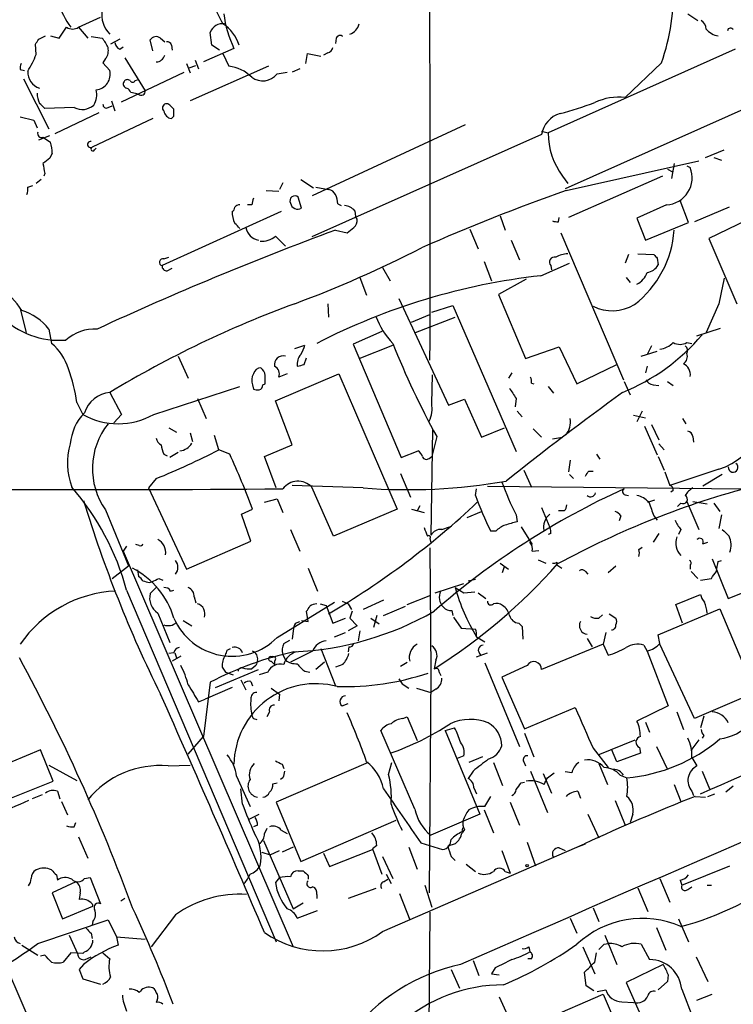
# Model space of a CAD drawing. Extents: x 6 to 1054, y 23 to 900.
# Drawn here: x 740 to 812, y 187 to 285 of the extents above; entities that cross this region are included whole.
import ezdxf

# ---------------------------------------------------------------- set-up
doc = ezdxf.new("R2010")
doc.units = 0
doc.header["$MEASUREMENT"] = 0
doc.layers.add('MAIN', color=5, linetype='CONTINUOUS')

msp = doc.modelspace()

# ---------------------------------------------------------------- linework, layer by layer
at = {"layer": 'MAIN'}
for p, q in [((807.0427, 286.0886), (808.0587, 285.4113)), ((745.998, 284.7339), (748.1993, 285.7499)), ((744.0507, 283.6333), (744.8127, 284.7339)), ((745.998, 284.7339), (746.9293, 283.6333)), ((759.3753, 282.9559), (759.206, 284.2259)), ((742.0187, 283.5486), (742.696, 283.8873)), ((743.204, 283.8873), (744.0507, 283.6333)), ((747.268, 283.8026), (748.3687, 283.6333)), ((750.1467, 283.5486), (749.2153, 283.0406)), ((753.4487, 282.3633), (753.1947, 283.4639)), ((754.2107, 283.6333), (754.634, 283.2946)), ((771.8213, 283.6333), (771.7367, 283.1253)), ((741.7647, 282.0246), (741.68, 283.0406)), ((750.1467, 282.5326), (750.4853, 282.7866)), ((755.3113, 282.9559), (755.396, 282.4479)), ((761.5767, 282.6173), (758.5287, 281.2626)), ((760.1373, 282.4479), (759.3753, 282.9559)), ((760.476, 282.1093), (761.0687, 280.8393)), ((768.7733, 281.0933), (768.9427, 282.1093)), ((768.9427, 282.1093), (770.2973, 281.8553)), ((770.9747, 282.1939), (770.5513, 281.9399)), ((811.784, 282.5326), (793.0727, 274.1506)), ((748.7073, 281.6013), (748.4533, 281.1779)), ((748.4533, 281.1779), (749.1307, 280.4159)), ((750.6547, 281.6859), (752.6867, 278.3839)), ((757.682, 281.4319), (758.0207, 280.5853)), ((804.418, 281.1779), (800.7773, 277.7066)), ((740.156, 280.5006), (740.5793, 280.4159)), ((750.316, 277.2833), (756.5813, 280.2466)), ((756.8353, 281.0933), (757.174, 280.1619)), ((757.0893, 280.6699), (757.7667, 280.9239)), ((765.048, 280.8393), (757.174, 277.3679)), ((765.8947, 280.0773), (766.9107, 280.2466)), ((768.1807, 280.5853), (767.4187, 280.2466)), ((740.4947, 279.5693), (743.0347, 274.5739)), ((751.6707, 279.3999), (751.9247, 279.4846)), ((752.0093, 278.0453), (751.2473, 278.2146)), ((816.61, 278.2993), (794.766, 268.5626)), ((749.3, 277.3679), (749.6387, 276.3519)), ((745.5747, 276.6906), (742.6113, 276.6059)), ((748.9613, 276.6906), (749.3847, 276.8599)), ((755.5653, 276.5213), (755.142, 276.9446)), ((740.156, 275.7593), (741.5107, 275.4206)), ((741.5107, 275.4206), (741.8493, 274.6586)), ((748.03, 276.1826), (743.6273, 274.0659)), ((753.4487, 275.5899), (747.3527, 272.7113)), ((755.3113, 275.5899), (755.5653, 275.8439)), ((769.4507, 267.8853), (784.7753, 274.9973)), ((792.3953, 274.3199), (793.0727, 274.1506)), ((742.0187, 273.4733), (743.1193, 273.8966)), ((742.442, 273.7273), (743.204, 273.2193)), ((792.3953, 273.9813), (769.366, 263.7366)), ((747.6067, 272.4573), (747.776, 272.6266)), ((808.8207, 271.6953), (810.6833, 272.4573)), ((743.3733, 272.1186), (743.1193, 271.6106)), ((794.8507, 268.3933), (808.1433, 271.3566)), ((809.6673, 271.6953), (810.4293, 271.4413)), ((805.0107, 270.5099), (805.5187, 270.2559)), ((805.688, 271.1026), (805.434, 269.5786)), ((806.958, 270.8486), (807.2967, 270.6793)), ((742.2727, 269.4939), (741.7647, 269.0706)), ((742.6113, 270.0866), (742.5267, 269.8326)), ((768.2653, 269.4939), (769.5353, 268.6473)), ((794.512, 269.8326), (795.02, 269.0706)), ((804.5027, 269.8326), (795.1047, 265.6839)), ((740.918, 268.7319), (741.426, 268.9013)), ((764.794, 268.3933), (766.064, 268.3086)), ((766.4873, 269.1553), (766.1487, 268.4779)), ((769.7893, 268.7319), (771.0593, 268.4779)), ((768.35, 266.6153), (768.0113, 267.7159)), ((807.1273, 265.1759), (806.2807, 267.3773)), ((763.3547, 266.9539), (762.9313, 266.9539)), ((771.9907, 267.0386), (772.3293, 266.8693)), ((773.684, 266.3613), (773.7687, 265.7686)), ((804.926, 266.9539), (801.9627, 265.5993)), ((811.1913, 266.6999), (807.72, 265.2606)), ((766.318, 266.2766), (754.38, 260.8579)), ((773.938, 265.5146), (773.7687, 265.7686)), ((788.2467, 265.8533), (788.7547, 264.4139)), ((794.0887, 265.2606), (794.1733, 265.6839)), ((801.9627, 265.5993), (802.8093, 263.3979)), ((812.9693, 265.4299), (809.1593, 263.5673)), ((771.7367, 264.4139), (772.922, 264.1599)), ((785.1987, 264.4986), (786.0453, 262.5513)), ((802.8093, 263.3979), (807.1273, 265.1759)), ((765.7253, 263.8213), (766.7413, 262.8053)), ((789.3473, 263.3979), (790.194, 261.4506)), ((794.3427, 264.1599), (800.608, 249.4279)), ((809.1593, 263.5673), (811.9533, 257.0479)), ((754.5493, 261.5353), (755.0573, 261.7046)), ((801.116, 261.9586), (800.7773, 261.1119)), ((802.0473, 262.0433), (803.656, 261.9586)), ((803.9947, 261.6199), (804.0793, 260.9426)), ((754.888, 260.3499), (755.396, 260.6039)), ((776.478, 260.6886), (777.24, 259.3339)), ((786.638, 261.2813), (787.4, 259.3339)), ((792.3107, 259.8419), (795.1893, 261.1119)), ((793.3267, 260.8579), (793.4113, 260.4346)), ((774.192, 259.6726), (774.8693, 257.8946)), ((790.8713, 259.5033), (788.0773, 257.9793)), ((800.862, 259.6726), (801.2853, 259.1646)), ((778.0867, 257.5559), (783.082, 246.8879)), ((788.0773, 257.9793), (790.7867, 251.5446)), ((740.156, 256.5399), (740.7487, 254.1693)), ((770.9747, 257.0479), (771.0593, 255.6933)), ((781.3887, 256.2013), (783.5053, 256.8786)), ((783.5053, 256.8786), (789.8553, 242.2313)), ((810.1753, 257.0479), (808.9053, 254.1693)), ((779.3567, 255.1853), (781.2193, 255.9473)), ((779.78, 254.1693), (783.7593, 255.6933)), ((743.0347, 254.5079), (743.2887, 253.0686)), ((807.974, 253.8306), (810.3447, 254.5926)), ((776.3933, 254.2539), (773.5147, 252.9839)), ((767.6727, 252.5606), (768.6887, 252.8993)), ((773.5147, 252.9839), (778.3407, 241.6386)), ((774.1073, 251.5446), (777.494, 252.8993)), ((790.7867, 251.5446), (794.1733, 252.7299)), ((794.1733, 252.7299), (795.9513, 249.0046)), ((803.402, 252.8146), (802.9787, 251.9679)), ((806.958, 253.1533), (807.466, 253.0686)), ((755.9887, 251.7986), (757.0047, 249.5973)), ((768.604, 250.9519), (768.858, 251.6293)), ((802.386, 251.7986), (803.9947, 252.3066)), ((795.9513, 249.0046), (799.9307, 250.9519)), ((802.9787, 250.7826), (802.8093, 250.1053)), ((765.7253, 247.3113), (772.0753, 250.0206)), ((766.9107, 250.0206), (766.064, 249.6819)), ((772.0753, 250.0206), (777.9173, 236.4739)), ((781.3887, 247.0573), (781.4733, 249.9359)), ((789.432, 250.1053), (789.0933, 249.5973)), ((753.5333, 245.9566), (762.1693, 248.7506)), ((763.4393, 248.9199), (763.524, 248.4966)), ((764.4553, 248.9199), (764.7093, 249.0046)), ((791.3793, 249.0893), (791.6333, 249.0046)), ((793.0727, 248.7506), (793.5807, 248.0733)), ((800.6927, 249.2586), (801.2853, 247.9039)), ((803.5713, 248.9199), (804.164, 248.8353)), ((805.0107, 249.2586), (805.6033, 248.8353)), ((749.1307, 248.1579), (750.316, 245.9566)), ((745.8287, 247.1419), (746.4213, 245.9566)), ((757.936, 247.5653), (758.7827, 245.5333)), ((767.4187, 242.9086), (765.7253, 247.3113)), ((783.082, 246.8879), (784.6907, 247.4806)), ((784.6907, 247.4806), (786.384, 243.6706)), ((789.8553, 247.5653), (789.7707, 246.7186)), ((750.316, 245.9566), (749.554, 245.1099)), ((789.94, 246.2953), (790.448, 245.7026)), ((801.624, 245.8719), (802.8093, 245.6179)), ((802.4707, 246.2953), (801.9627, 245.1946)), ((802.7247, 244.7713), (803.9947, 241.8926)), ((803.402, 244.9406), (804.164, 243.4166)), ((806.5347, 245.5333), (806.8733, 245.0253)), ((755.0573, 244.6019), (755.8193, 244.1786)), ((757.174, 244.0939), (757.428, 243.2473)), ((760.0527, 242.4006), (759.6293, 243.8399)), ((781.4733, 244.4326), (781.304, 233.8493)), ((781.8967, 243.7553), (781.3887, 241.7233)), ((786.384, 243.6706), (788.67, 244.6019)), ((791.5487, 244.5173), (792.3953, 243.6706)), ((793.496, 243.5013), (794.512, 243.6706)), ((807.5507, 243.7553), (807.6353, 243.1626)), ((764.6247, 241.7233), (767.4187, 242.9086)), ((804.164, 242.9933), (804.672, 242.4006)), ((754.5493, 241.9773), (754.888, 241.8079)), ((755.9887, 242.1466), (755.142, 241.6386)), ((761.1533, 241.9773), (760.0527, 242.4006)), ((765.81, 238.5906), (764.6247, 241.7233)), ((778.3407, 241.6386), (780.034, 242.3159)), ((781.1347, 241.5539), (781.3887, 241.7233)), ((797.8987, 241.9773), (798.2373, 241.4693)), ((804.0793, 241.7233), (804.672, 240.3686)), ((795.274, 241.3846), (795.1047, 240.1993)), ((778.256, 240.0299), (779.272, 237.6593)), ((790.6173, 240.3686), (791.3793, 238.6753)), ((795.1893, 239.9453), (795.6127, 239.5219)), ((797.1367, 240.2839), (797.56, 240.2839)), ((804.7567, 240.1993), (805.2647, 238.8446)), ((810.1753, 240.4533), (805.2647, 238.8446)), ((810.514, 239.9453), (808.5667, 238.7599)), ((753.7873, 239.5219), (753.0253, 238.5906)), ((774.5307, 238.5906), (767.4187, 238.8446)), ((786.9767, 238.7599), (812.6307, 238.5059)), ((753.0253, 238.5906), (756.8353, 230.4626)), ((771.5673, 233.7646), (769.366, 238.6753)), ((785.7913, 237.8286), (785.876, 238.5059)), ((800.7773, 237.9133), (801.116, 237.8286)), ((805.6033, 238.3366), (805.3493, 238.1673)), ((764.6247, 237.1513), (765.8947, 237.4899)), ((765.8947, 237.4899), (766.4873, 236.1353)), ((780.2033, 236.8126), (779.9493, 236.3046)), ((803.0633, 237.1513), (803.7407, 237.4053)), ((806.3653, 237.0666), (806.0267, 236.7279)), ((806.958, 237.2359), (808.1433, 234.4419)), ((807.5507, 237.2359), (808.99, 236.9819)), ((809.6673, 237.0666), (810.26, 236.2199)), ((748.7073, 236.3893), (750.9933, 230.8013)), ((762.3387, 235.9659), (763.4393, 236.4739)), ((763.27, 233.2566), (762.3387, 235.9659)), ((777.9173, 236.4739), (771.5673, 233.7646)), ((779.3567, 236.4739), (780.6267, 236.1353)), ((784.9447, 235.6273), (786.384, 236.2199)), ((789.8553, 235.8813), (789.94, 235.2039)), ((792.3953, 236.6433), (793.242, 234.6113)), ((794.6813, 236.3046), (794.0887, 236.3046)), ((800.354, 235.7966), (800.1847, 235.2886)), ((803.656, 235.7966), (803.9947, 235.3733)), ((810.4293, 235.8813), (810.1753, 234.5266)), ((767.2493, 234.4419), (768.1807, 232.2406)), ((782.4047, 234.4419), (783.1667, 234.6959)), ((787.8233, 234.2726), (787.3153, 234.2726)), ((790.3633, 234.6959), (791.464, 232.9179)), ((793.3267, 234.0186), (793.0727, 233.9339)), ((804.164, 234.0186), (803.5713, 233.1719)), ((806.3653, 234.4419), (806.1113, 233.9339)), ((752.094, 232.8333), (751.7553, 232.9179)), ((756.8353, 230.4626), (763.27, 233.2566)), ((781.2193, 233.5106), (781.304, 233.0873)), ((808.5667, 233.0026), (809.0747, 233.1719)), ((750.824, 232.7486), (750.4853, 232.2406)), ((750.4853, 232.2406), (767.5033, 192.6166)), ((781.2193, 232.5793), (781.304, 220.1333)), ((791.464, 232.2406), (792.1413, 232.3253)), ((802.132, 232.4099), (802.4707, 232.6639)), ((788.2467, 231.0553), (789.0933, 230.4626)), ((792.0567, 231.3939), (792.8187, 231.0553)), ((793.9193, 231.1399), (793.9193, 230.8859)), ((793.9193, 230.8859), (794.4273, 230.5473)), ((807.2967, 230.8859), (807.2967, 230.4626)), ((809.498, 231.4786), (811.1067, 227.4993)), ((810.0907, 231.2246), (810.4293, 231.3093)), ((749.3847, 229.5313), (750.9933, 230.8013)), ((751.9247, 230.3779), (752.0093, 229.7006)), ((769.0273, 230.5473), (769.9587, 228.2613)), ((788.5007, 230.1239), (788.67, 230.7166)), ((796.798, 230.2086), (797.052, 229.9546)), ((799.084, 230.1239), (799.846, 230.8013)), ((807.3813, 230.2086), (808.0587, 229.5313)), ((753.11, 229.1079), (753.364, 229.1926)), ((754.0413, 229.5313), (754.4647, 229.3619)), ((781.7273, 228.0919), (784.606, 229.0233)), ((785.0293, 229.2773), (785.7913, 229.4466)), ((808.3127, 229.3619), (809.4133, 229.5313)), ((811.1067, 227.4993), (815.9327, 229.4466)), ((750.824, 228.3459), (765.81, 193.1246)), ((753.7873, 228.5999), (753.1947, 228.0073)), ((755.2267, 228.2613), (755.5653, 228.3459)), ((783.7593, 228.5999), (784.606, 228.0919)), ((784.606, 228.0919), (785.7067, 228.1766)), ((786.0453, 228.0919), (786.8073, 227.4993)), ((805.8573, 226.9066), (808.3127, 227.9226)), ((757.5973, 227.6686), (757.7667, 227.0759)), ((765.8947, 223.6046), (771.652, 227.1606)), ((770.2127, 226.9913), (770.8053, 226.8219)), ((772.414, 227.2453), (773.0067, 226.9913)), ((773.0067, 226.9913), (773.3453, 226.3986)), ((776.5627, 227.3299), (774.5307, 226.3986)), ((778.9333, 226.9066), (781.304, 227.8379)), ((806.5347, 225.0439), (805.8573, 226.9066)), ((753.9567, 226.0599), (755.142, 223.0966)), ((769.0273, 225.2133), (768.858, 226.2293)), ((770.8053, 226.8219), (771.4827, 225.0439)), ((773.43, 226.2293), (773.176, 225.5519)), ((776.5627, 225.8059), (778.764, 226.7373)), ((783.4207, 226.3139), (783.5053, 225.8059)), ((798.1527, 225.5519), (798.4913, 225.8906)), ((799.1687, 225.9753), (799.846, 225.5519)), ((804.0793, 223.8586), (810.26, 226.4833)), ((810.26, 226.4833), (813.816, 218.1013)), ((756.4967, 225.2979), (757.3433, 224.7899)), ((767.7573, 225.0439), (768.1807, 225.2133)), ((768.35, 225.2979), (769.0273, 225.2133)), ((771.4827, 225.0439), (772.7527, 225.5519)), ((773.176, 225.5519), (773.938, 224.7899)), ((775.2927, 225.5519), (776.1393, 224.9593)), ((775.8853, 225.8059), (775.5467, 224.6206)), ((783.59, 225.6366), (784.352, 224.5359)), ((790.1093, 225.0439), (790.448, 224.7053)), ((767.5033, 224.2819), (767.4187, 223.4353)), ((771.652, 223.6893), (772.7527, 224.1126)), ((773.938, 224.7899), (773.0067, 224.2819)), ((774.192, 224.2819), (774.0227, 223.2659)), ((784.352, 224.5359), (785.7913, 224.4513)), ((790.448, 224.7053), (790.5327, 223.4353)), ((798.83, 224.1126), (798.576, 222.9273)), ((766.572, 223.0119), (767.1647, 223.3506)), ((785.876, 223.6893), (786.7227, 223.1813)), ((798.576, 222.9273), (792.3953, 220.3873)), ((796.9673, 223.5199), (797.4753, 222.6733)), ((798.576, 222.9273), (799.084, 221.8266)), ((804.2487, 223.0119), (804.0793, 223.8586)), ((807.72, 215.4766), (804.2487, 222.9273)), ((755.5653, 222.0806), (755.0573, 221.9959)), ((755.65, 222.0806), (755.8193, 221.5726)), ((760.8993, 222.3346), (761.238, 222.5039)), ((769.4507, 222.2499), (767.2493, 221.1493)), ((770.2973, 222.5039), (771.7367, 218.7786)), ((773.0913, 222.6733), (773.0067, 222.1653)), ((785.876, 221.6573), (786.9767, 222.0806)), ((802.64, 222.8426), (802.9787, 222.2499)), ((802.9787, 222.2499), (805.0953, 216.7466)), ((756.2427, 221.7419), (755.396, 221.2339)), ((765.302, 221.2339), (765.6407, 220.8953)), ((765.6407, 221.2339), (765.6407, 220.8953)), ((766.4873, 221.9113), (766.7413, 221.3186)), ((770.636, 221.1493), (769.7893, 220.3873)), ((778.256, 220.7259), (778.9333, 221.1493)), ((781.812, 221.3186), (781.6427, 220.4719)), ((786.7227, 221.0646), (790.194, 212.6826)), ((759.714, 218.6093), (764.032, 220.3873)), ((760.3913, 220.6413), (760.73, 220.1333)), ((760.73, 220.1333), (761.492, 219.8793)), ((763.778, 220.8106), (763.3547, 220.4719)), ((764.9633, 220.1333), (764.1167, 219.8793)), ((768.6887, 220.2179), (769.1967, 220.1333)), ((772.4987, 220.8953), (771.7367, 220.6413)), ((781.304, 220.1333), (781.1347, 198.0353)), ((782.1507, 220.1333), (782.32, 219.7946)), ((790.956, 220.8106), (788.416, 219.6253)), ((759.206, 219.1173), (758.5287, 213.6986)), ((762.254, 219.3713), (762.762, 218.3553)), ((763.27, 219.2019), (763.4393, 218.7786)), ((778.0867, 219.4559), (778.4253, 218.9479)), ((788.416, 219.6253), (790.702, 214.4606)), ((761.4073, 218.6093), (758.698, 217.4239)), ((765.302, 218.5246), (766.1487, 217.9319)), ((778.4253, 218.9479), (779.1027, 218.5246)), ((779.8647, 218.5246), (781.304, 218.1013)), ((781.812, 218.4399), (781.304, 218.1013)), ((813.816, 218.1013), (807.72, 215.4766)), ((758.0207, 217.1699), (758.698, 217.4239)), ((766.1487, 217.9319), (766.064, 217.2546)), ((765.1327, 216.1539), (764.8787, 215.6459)), ((772.414, 216.7466), (773.0067, 217.0006)), ((790.702, 214.4606), (795.782, 216.5773)), ((805.0953, 216.7466), (801.9627, 215.2226)), ((805.942, 216.1539), (806.6193, 214.3759)), ((763.524, 215.4766), (763.8627, 215.3919)), ((778.51, 215.4766), (778.9333, 215.6459)), ((778.9333, 215.6459), (779.9493, 213.2753)), ((802.8093, 215.1379), (803.2327, 214.1219)), ((808.6513, 215.7306), (808.3127, 214.5453)), ((779.6953, 206.4173), (776.3087, 214.2913)), ((782.7433, 214.2913), (783.6747, 214.5453)), ((782.7433, 214.2913), (786.2147, 205.9093)), ((757.0047, 211.9206), (758.5287, 213.6986)), ((790.702, 214.0373), (791.6333, 211.6666)), ((798.068, 211.8359), (801.7933, 213.3599)), ((808.1433, 213.3599), (807.466, 212.4286)), ((808.6513, 213.7833), (808.482, 213.5293)), ((742.188, 212.3439), (737.5313, 210.3966)), ((743.458, 209.2113), (742.188, 212.3439)), ((797.56, 212.5133), (799.084, 210.5659)), ((799.9307, 211.1586), (799.4227, 212.4286)), ((802.2167, 212.5979), (802.3013, 212.0053)), ((803.91, 212.6826), (805.0107, 210.3966)), ((807.466, 211.7513), (807.466, 212.4286)), ((784.606, 211.7513), (783.9287, 211.4973)), ((786.4687, 211.6666), (785.114, 211.0739)), ((790.6173, 211.1586), (790.7867, 210.7353)), ((802.3013, 212.0053), (799.9307, 211.1586)), ((807.466, 211.5819), (807.974, 210.7353)), ((743.0347, 210.8199), (745.8287, 209.2959)), ((754.9727, 210.7353), (757.174, 210.8199)), ((775.0387, 211.0739), (765.81, 207.0946)), ((766.4027, 210.9046), (766.572, 210.4813)), ((777.0707, 209.8886), (777.4093, 211.0739)), ((785.5373, 210.2273), (785.0293, 209.4653)), ((787.5693, 211.0739), (788.5007, 208.7879)), ((791.2947, 210.2273), (792.988, 206.0786)), ((795.4433, 210.0579), (794.766, 210.1426)), ((798.1527, 210.9893), (798.9993, 208.8726)), ((808.482, 210.2273), (809.244, 208.4493)), ((738.8013, 207.3486), (743.458, 209.2113)), ((761.8307, 209.7193), (763.1853, 206.6713)), ((766.4873, 209.5499), (766.2333, 209.3806)), ((790.3633, 209.0419), (790.702, 209.1266)), ((792.5647, 209.9733), (793.4113, 208.0259)), ((792.988, 209.5499), (793.6653, 210.0579)), ((800.2693, 209.8039), (800.9467, 209.5499)), ((743.8813, 208.1953), (744.1353, 207.4333)), ((762.4233, 206.9253), (762.254, 208.4493)), ((765.4713, 208.9573), (765.8947, 209.0419)), ((785.622, 208.5339), (785.876, 207.9413)), ((796.036, 208.1953), (796.29, 207.5179)), ((805.688, 208.8726), (806.3653, 207.1793)), ((807.466, 208.1953), (807.6353, 207.7719)), ((811.6147, 208.7033), (810.8527, 208.1106)), ((742.3573, 207.8566), (741.3413, 207.4333)), ((744.3047, 207.1793), (744.8973, 205.8246)), ((786.7227, 206.6713), (787.3153, 207.6873)), ((799.7613, 207.2639), (800.7773, 204.8086)), ((807.8047, 207.6873), (808.8207, 207.6026)), ((809.0747, 207.6873), (809.752, 207.9413)), ((765.81, 207.0946), (768.2653, 201.1679)), ((786.638, 206.3326), (787.5693, 204.0466)), ((789.2627, 207.0946), (790.194, 204.8086)), ((763.1007, 205.4013), (764.1167, 205.9093)), ((768.2653, 201.1679), (777.8327, 205.3166)), ((786.2147, 205.9093), (781.304, 203.7926)), ((797.052, 205.9093), (798.1527, 203.5386)), ((801.5393, 205.9093), (801.2853, 205.0626)), ((745.5747, 204.6393), (745.744, 205.0626)), ((763.9473, 204.8086), (763.524, 204.6393)), ((764.8787, 204.4699), (764.6247, 203.9619)), ((766.318, 204.3006), (766.9107, 203.9619)), ((784.4367, 204.1313), (784.5213, 204.5546)), ((784.6907, 204.3853), (784.4367, 204.0466)), ((745.998, 203.6233), (746.9293, 201.5066)), ((764.54, 203.2846), (767.5033, 196.4266)), ((765.2173, 201.8453), (766.1487, 202.2686)), ((767.5033, 202.6073), (766.4027, 202.0993)), ((771.144, 200.6599), (775.462, 202.3533)), ((775.8853, 202.7766), (775.462, 202.4379)), ((775.462, 202.4379), (776.3933, 199.8979)), ((776.478, 194.1406), (796.7133, 202.9459)), ((779.1027, 202.6073), (779.9493, 200.4059)), ((780.288, 203.0306), (782.4893, 202.3533)), ((783.7593, 202.9459), (782.9973, 202.6919)), ((788.416, 202.2686), (789.2627, 199.9826)), ((790.956, 203.1153), (791.8027, 200.7446)), ((794.1733, 202.5226), (794.766, 202.2686)), ((795.9513, 202.6073), (796.798, 202.9459)), ((764.3707, 202.0993), (765.2173, 201.8453)), ((770.5513, 202.0146), (771.144, 200.6599)), ((776.478, 201.6759), (777.494, 199.4746)), ((783.336, 201.6759), (783.7593, 201.2526)), ((768.0113, 200.2366), (768.5193, 200.2366)), ((784.86, 200.9139), (785.7913, 200.1519)), ((806.45, 198.7973), (811.276, 200.7446)), ((743.7967, 199.8133), (743.8813, 199.3053)), ((746.5907, 199.4746), (747.1833, 199.5593)), ((747.1833, 199.5593), (748.1993, 196.9346)), ((766.1487, 199.5593), (765.7253, 199.0513)), ((769.0273, 199.7286), (769.0273, 199.3899)), ((776.5627, 199.1359), (776.986, 199.3899)), ((776.8167, 199.8979), (777.3247, 198.9666)), ((788.7547, 200.1519), (789.2627, 199.9826)), ((804.2487, 199.4746), (805.2647, 197.1039)), ((806.2807, 199.3053), (806.45, 198.7973)), ((745.744, 199.1359), (743.3733, 198.0353)), ((775.8007, 198.4586), (773.0067, 197.4426)), ((780.7113, 198.7973), (781.3887, 196.5959)), ((802.0473, 198.5433), (803.0633, 196.1726)), ((807.0427, 198.3739), (807.466, 198.6279)), ((808.99, 198.7973), (809.4133, 198.7973)), ((743.3733, 198.0353), (744.3893, 195.4106)), ((746.1673, 198.0353), (746.0827, 197.3579)), ((750.6547, 197.4426), (750.2313, 197.1886)), ((769.874, 197.8659), (769.874, 197.4426)), ((778.1713, 197.9506), (779.1873, 195.3259)), ((744.3893, 195.4106), (747.4373, 196.6806)), ((747.3527, 196.9346), (747.4373, 196.6806)), ((767.5033, 196.4266), (768.5193, 197.0193)), ((797.56, 196.5113), (798.1527, 195.1566)), ((741.934, 192.9553), (748.9613, 195.3259)), ((748.9613, 195.3259), (749.808, 193.6326)), ((755.7347, 195.8339), (753.2793, 192.6166)), ((767.9267, 195.4953), (769.9587, 196.2573)), ((781.2193, 196.0879), (781.05, 178.1386)), ((795.274, 195.4953), (795.9513, 193.9713)), ((806.1113, 195.4106), (807.1273, 193.1246)), ((747.4373, 195.1566), (747.3527, 194.8179)), ((803.91, 194.5639), (804.8413, 192.2779)), ((745.0667, 193.8019), (745.9133, 191.9393)), ((747.268, 193.9713), (747.3527, 193.4633)), ((749.808, 193.6326), (752.6867, 193.3786)), ((749.808, 193.6326), (749.9773, 192.7859)), ((798.7453, 193.8019), (799.9307, 190.8386)), ((740.3253, 192.7859), (741.934, 191.7699)), ((791.1253, 192.6166), (791.21, 192.1086)), ((796.544, 192.6166), (797.7293, 189.9073)), ((798.6607, 192.8706), (799.084, 192.9553)), ((802.386, 192.8706), (803.2327, 191.3466)), ((742.6113, 191.7699), (742.188, 191.6853)), ((745.236, 192.0239), (744.474, 191.0926)), ((746.4213, 191.9393), (745.236, 192.0239)), ((746.5907, 192.1086), (746.4213, 191.9393)), ((746.6753, 191.3466), (747.268, 191.6006)), ((748.4533, 192.0239), (749.1307, 191.4313)), ((791.3793, 191.4313), (791.0407, 191.4313)), ((797.7293, 191.0926), (797.8987, 192.0239)), ((807.8893, 191.6006), (809.0747, 189.1453)), ((746.506, 190.8386), (746.0827, 190.3306)), ((785.5373, 191.2619), (786.13, 189.7379)), ((787.7387, 190.4999), (787.4, 189.9073)), ((804.5873, 190.8386), (800.862, 189.0606)), ((738.886, 190.3306), (741.426, 184.4886)), ((746.0827, 190.3306), (746.4213, 189.3993)), ((746.4213, 189.3993), (748.1993, 188.8913)), ((783.336, 190.3306), (784.1827, 188.4679)), ((787.4, 189.9073), (788.162, 189.8226)), ((796.8827, 188.7219), (796.7133, 190.0766)), ((805.0953, 189.8226), (805.0107, 189.1453)), ((797.6447, 188.2139), (796.8827, 188.7219)), ((800.862, 189.0606), (803.3173, 183.5573)), ((805.0107, 189.1453), (804.0793, 188.2986)), ((788.162, 187.6213), (790.0247, 183.4726)), ((792.734, 185.3353), (798.576, 187.8753)), ((797.9833, 188.1293), (798.83, 188.2986)), ((798.576, 187.8753), (801.2853, 181.6099)), ((806.45, 188.3833), (807.5507, 185.5046)), ((807.974, 187.2826), (809.498, 187.8753)), ((753.872, 187.2826), (753.7873, 187.0286)), ((800.4387, 187.1133), (801.624, 187.0286))]:
    msp.add_line(p, q, dxfattribs=at)
msp.add_circle((790.9559, 200.7446), 0.1197, dxfattribs=at)
for centre, radius, start, end in [((-2962.7901, 266.575), 3744.0403, 359.7673954, 0.7067746), ((812.6566, 313.8093), 59.5702, 204.288805, 208.842288), ((784.5048, 288.2112), 21.1188, 340.546888, 2.511437), ((751.4591, 289.4329), 7.7979, 196.073371, 217.056085), ((750.9984, 285.9647), 2.6701, 170.022972, 225.613025), ((771.3271, 287.3554), 10.8407, 186.710701, 205.916926), ((760.4019, 283.8397), 1.2567, 78.832236, 162.102828), ((758.5127, 281.9108), 3.7218, 16.308483, 58.162044), ((772.7732, 285.3607), 1.3649, 287.164455, 347.814059), ((807.805, 284.4802), 1.1035, 4.386361, 57.538365), ((745.4054, 285.6651), 1.1038, 237.523632, 302.471989), ((810.2882, 285.609), 1.733, 217.060998, 263.456078), ((811.3324, 284.3388), 0.3155, 26.556932, 169.683783), ((614.8378, 367.9773), 152.6538, 326.192749, 326.421911), ((746.4908, 281.7843), 2.6354, 20.376144, 44.555713), ((750.4488, 283.2884), 0.8139, 185.534773, 248.212969), ((753.7704, 283.1423), 0.6594, 48.116108, 150.811214), ((754.8711, 282.846), 0.4537, 14.017867, 98.594459), ((772.2164, 283.4921), 0.4196, 47.723556, 160.334234), ((747.7337, 282.4056), 1.2629, 320.439572, 13.569674), ((770.8897, 282.7869), 0.5991, 278.157154, 351.842846), ((730.9214, 286.3883), 11.6884, 328.788076, 338.078526), ((753.7582, 282.1669), 0.9047, 271.843119, 345.469178), ((741.3851, 280.6274), 1.2356, 157.848128, 185.890077), ((742.5981, 280.2458), 1.6823, 177.086741, 252.895268), ((747.6065, 280.0314), 1.5719, 276.190057, 14.158238), ((760.5832, 276.9067), 3.9625, 45.617577, 82.962148), ((750.9229, 279.0613), 0.4348, 144.255523, 256.852289), ((750.9048, 279.0882), 0.4046, 50.395708, 145.850351), ((751.4167, 279.5058), 0.2752, 202.632677, 337.367323), ((764.4544, 281.1848), 1.8168, 232.750403, 322.441983), ((745.871, 278.0029), 1.9611, 327.339907, 13.737214), ((750.5279, 277.9185), 0.778, 22.371722, 67.628278), ((752.299, 278.3127), 0.3942, 222.707747, 10.406253), ((744.2653, 278.1941), 2.4168, 181.522154, 206.548088), ((786.5716, 306.3629), 31.2258, 284.250123, 290.935889), ((800.1425, 272.1172), 5.6253, 83.52056, 115.40344), ((615.3573, 149.8599), 179.6055, 44.885409, 45.114591), ((746.3691, 278.1921), 1.6987, 242.117984, 312.743136), ((748.792, 276.987), 0.3413, 172.88123, 299.734472), ((754.8336, 276.6603), 0.4194, 42.671557, 227.328443), ((755.4383, 276.4789), 0.898, 188.130102, 261.869898), ((586.2153, 276.1826), 169.3503, 359.885409, 0.114591), ((795.0015, 273.5657), 2.6391, 106.363199, 170.939564), ((742.2938, 274.0871), 0.3891, 157.613458, 292.386542), ((747.2115, 272.9935), 0.3155, 79.683783, 296.581292), ((800.1245, 274.1023), 7.052, 179.607569, 217.262002), ((739.2188, 272.043), 4.1552, 1.042504, 16.444867), ((747.4374, 272.542), 0.1893, 116.578587, 333.421413), ((869.7925, 102.0157), 211.6803, 126.756654, 126.985815), ((996.5224, 312.9189), 257.4985, 189.345902, 189.575088), ((804.7732, 269.6682), 2.7185, 273.222033, 21.834676), ((738.9719, 268.5625), 1.9535, 342.340475, 4.974822), ((770.9807, 267.6675), 0.8142, 21.801409, 84.460259), ((866.8716, 66.2016), 214.6357, 109.605954, 113.766063), ((932.7951, 224.9662), 174.5652, 165.853161, 166.082336), ((767.6726, 267.3652), 0.4876, 45.997215, 209.746339), ((769.7338, 266.9234), 2.2598, 2.922039, 27.586725), ((761.1111, 266.7422), 0.5518, 302.463229, 355.603684), ((762.1269, 266.4036), 0.5519, 85.594129, 147.528011), ((767.9689, 267.2361), 0.7284, 188.908832, 301.545153), ((772.569, 265.4013), 1.4713, 40.728008, 86.141889), ((763.8318, 266.1763), 2.4266, 177.631061, 206.559771), ((772.9522, 265.4179), 0.9906, 310.787625, 5.602387), ((793.9619, 266.4892), 1.2351, 247.839382, 275.892458), ((889.3021, -52.6755), 338.1824, 110.342977, 114.723523), ((634.9153, 137.8373), 179.6055, 44.885409, 45.114591), ((764.3708, 265.0067), 1.6441, 191.892248, 258.107752), ((646.2907, 433.6989), 211.6104, 306.756622, 306.985859), ((795.4516, 265.0931), 10.2589, 307.583677, 356.203906), ((764.4076, 265.2343), 1.932, 263.870385, 313.001219), ((725.5316, 370.0489), 120.6031, 290.451833, 297.047173), ((754.4647, 261.1966), 0.3491, 75.975698, 255.959776), ((793.6946, 261.2129), 0.5113, 74.096166, 223.977677), ((795.0565, 259.6722), 2.3714, 90.881924, 121.012651), ((888.5253, 346.4892), 119.7841, 224.885442, 225.114558), ((754.8175, 260.7874), 0.4431, 170.845888, 279.154112), ((802.8594, 261.5288), 1.3534, 275.056838, 334.334263), ((799.5045, 195.4645), 64.7781, 96.376019, 117.220465), ((800.959, 260.8837), 2.1386, 297.991009, 340.805919), ((1445.4384, 131.3161), 647.586, 168.5754795, 168.804659), ((731.2562, 250.1569), 10.9936, 34.417019, 51.339052), ((804.9223, 155.5743), 108.0945, 110.15751, 121.073495), ((799.482, 260.6094), 4.2723, 243.264016, 301.412718), ((744.0231, 261.4183), 8.042, 223.696594, 275.028591), ((738.4976, 250.8103), 5.853, 39.178998, 71.804032), ((783.2496, 258.5496), 7.9479, 200.409993, 223.600085), ((747.661, 250.0675), 4.4449, 87.424948, 131.289483), ((792.7216, 267.322), 20.6913, 292.151225, 319.613605), ((740.1095, 249.1147), 5.0735, 16.18165, 51.198391), ((766.38, 253.3869), 2.3596, 323.032491, 348.074325), ((852.5038, 282.8309), 80.6986, 201.64213, 208.961155), ((803.8247, 255.0169), 2.5761, 279.473291, 313.6631), ((806.2807, 254.3385), 1.3651, 240.249913, 299.746443), ((806.4922, 252.3489), 0.5521, 327.539156, 57.516072), ((766.5339, 250.9192), 0.9036, 76.729705, 188.69506), ((769.3895, 251.0057), 1.4797, 139.439863, 188.671682), ((806.1539, 251.7562), 0.857, 302.892696, 20.234435), ((764.2508, 249.8724), 0.7417, 87.279935, 168.474956), ((763.6664, 249.7705), 1.046, 4.430213, 53.677846), ((765.3019, 250.0206), 0.834, 336.038209, 66.02914), ((725.9359, 420.2099), 174.5533, 283.919686, 284.148845), ((806.0865, 249.9367), 1.2222, 351.999188, 64.154096), ((731.0825, 245.2544), 14.8665, 7.294144, 20.779375), ((764.583, 249.3855), 1.2348, 149.04818, 202.151227), ((553.0093, 249.428), 211.7004, 359.885409, 0.114564), ((790.4485, 249.2588), 0.9461, 349.679445, 26.565051), ((764.0065, 248.8522), 0.4539, 284.051552, 8.578205), ((1043.5049, 417.3905), 305.2519, 213.574175, 213.803368), ((803.6501, 249.7304), 0.8144, 201.805329, 264.446932), ((807.9866, 247.0944), 6.9925, 288.240612, 17.300989), ((749.4456, 245.1607), 3.0137, 95.997761, 161.320356), ((763.9899, 249.6405), 1.2351, 247.839382, 275.892458), ((1010.7448, -40.2562), 356.8974, 126.087849, 128.444969), ((778.5934, 246.5495), 2.8411, 333.443066, 10.296188), ((750.5348, 242.4166), 5.4143, 136.757236, 173.885586), ((749.9773, 252.276), 7.2512, 240.633035, 299.366965), ((754.5998, 240.5377), 7.2063, 141.484229, 215.146066), ((793.293, 245.1945), 2.0098, 320.81169, 9.705099), ((806.9577, 243.6703), 0.5991, 8.157154, 81.842846), ((752.0362, 241.1011), 7.1402, 164.632627, 199.860938), ((754.5978, 243.6647), 0.8143, 185.553068, 248.194671), ((756.5522, 243.0238), 2.2598, 182.922039, 207.586725), ((756.0543, 243.7801), 1.4679, 274.051132, 331.42007), ((724.3375, 311.8759), 78.1178, 292.147493, 297.206358), ((688.22, 208.4558), 80.268, 20.429634, 24.684391), ((779.3572, 241.385), 1.1509, 17.093579, 53.981411), ((780.8525, 241.8646), 0.4197, 199.674027, 312.247978), ((811.5882, 240.6505), 0.4848, 173.272213, 54.647798), ((669.9558, 324.7126), 152.6538, 326.192749, 326.421911), ((747.362, 2492.9678), 2254.543, 269.0120962, 270.4860463), ((767.9972, 237.391), 1.8769, 43.175773, 143.558089), ((778.9889, 295.8878), 57.4704, 265.550875, 279.869206), ((815.7983, 249.1542), 29.1412, 200.008421, 207.095093), ((835.9847, 153.7673), 87.8791, 104.72561, 118.535942), ((805.1547, 238.4044), 0.4537, 351.405541, 75.969882), ((725.4651, 221.4659), 26.2756, 15.17925, 40.916383), ((832.4877, 168.2499), 77.1157, 114.349568, 131.249123), ((811.5298, 246.7548), 27.2424, 199.126721, 207.270405), ((797.3107, 238.222), 0.5222, 228.882198, 344.518759), ((800.8337, 238.2237), 0.3155, 116.548806, 259.701651), ((801.5853, 235.7923), 2.071, 41.01181, 79.50016), ((806.577, 237.4476), 0.4359, 240.941566, 60.941566), ((808.8624, 236.5169), 2.4537, 122.315026, 147.684974), ((868.5731, 274.6025), 127.6335, 196.983791, 206.360037), ((728.7286, 297.9387), 83.4902, 300.465124, 313.274505), ((793.9798, 236.956), 0.9573, 317.120783, 356.484521), ((1142.0548, 363.4656), 361.681, 200.440979, 200.670177), ((794.2595, 234.6594), 1.656, 127.911399, 193.507576), ((799.4233, 235.12), 1.1507, 36.016391, 72.917772), ((789.6716, 232.3962), 2.6338, 110.372473, 134.567756), ((873.9907, -61.267), 308.155, 105.828248, 106.057449), ((808.2432, 236.2909), 2.6354, 200.376144, 224.555713), ((992.4493, 318.8293), 227.9506, 201.682146, 201.911352), ((781.0923, 233.6376), 0.1796, 315, 135), ((782.3483, 233.2281), 1.2151, 87.339628, 149.253777), ((792.3945, 234.1878), 0.9474, 349.712463, 26.551528), ((980.1775, 403.4281), 239.462, 224.885409, 225.114592), ((752.221, 233.0026), 0.2117, 233.124688, 0), ((753.2651, 232.1276), 1.471, 351.174179, 61.955923), ((790.4054, 232.4522), 1.0795, 348.696313, 41.812051), ((807.725, 233.1057), 1.8732, 162.149287, 223.457686), ((808.2439, 233.1772), 0.367, 331.591391, 137.340907), ((809.3236, 232.8597), 2.0754, 340.176811, 25.850172), ((801.4973, 232.0713), 0.7194, 331.913927, 28.079046), ((754.8331, 230.632), 1.1277, 323.081328, 36.91461), ((750.2602, 269.9485), 58.5901, 302.386537, 318.297375), ((793.6231, 231.5205), 0.4823, 254.718831, 307.891655), ((807.1485, 231.0764), 0.2414, 307.88123, 74.749045), ((556.006, 273.0666), 257.5069, 350.419429, 350.648611), ((747.5619, 223.1256), 8.3631, 16.865134, 62.552824), ((796.4631, 229.9814), 0.4047, 34.153419, 129.57533), ((640.3263, 356.8819), 211.6804, 323.014179, 323.24334), ((751.7129, 228.9807), 0.7785, 22.394546, 67.621866), ((795.1272, 398.541), 174.5652, 255.843211, 256.072362), ((669.0427, 398.6569), 189.2835, 296.453817, 296.68304), ((750.315, 215.9529), 12.3226, 92.752253, 145.529457), ((754.8424, 227.5292), 1.7157, 163.819277, 238.918257), ((754.634, 227.9224), 0.6828, 29.760495, 97.126057), ((756.6457, 227.7173), 0.9528, 357.070332, 67.86583), ((783.4236, 227.6111), 1.2809, 149.494993, 228.446702), ((802.364, 233.7079), 19.2932, 195.352506, 211.284112), ((809.9381, 228.327), 1.675, 193.971531, 224.136456), ((757.6215, 225.9874), 1.052, 340.521296, 72.605363), ((770.0793, 225.4138), 1.5908, 97.414948, 123.698059), ((787.3076, 227.199), 0.3341, 172.034805, 321.562485), ((787.8233, 225.7425), 1.2744, 57.888815, 101.496862), ((805.3118, 225.7908), 3.688, 4.184349, 21.80314), ((766.2091, 253.269), 31.1342, 272.538394, 299.716669), ((642.0158, 311.166), 152.6538, 326.192749, 326.421911), ((783.3238, 227.2994), 0.9902, 220.782042, 275.615598), ((787.5701, 225.4677), 1.6431, 11.878242, 55.50333), ((754.9896, 225.975), 1.1852, 248.192307, 314.429146), ((761.387, 228.0632), 6.3403, 203.333862, 315.313752), ((769.0279, 224.197), 1.527, 146.315136, 176.812677), ((790.2279, 226.139), 1.1015, 197.602583, 263.818923), ((797.049, 224.8025), 0.863, 151.576043, 264.568165), ((797.9412, 226.6953), 1.1628, 236.889376, 280.479813), ((799.2113, 225.2133), 0.7194, 331.913927, 28.079046), ((783.9299, 223.8587), 1.9535, 355.025178, 17.659526), ((799.4168, 224.8019), 0.4353, 270.776532, 9.613789), ((767.6883, 222.3724), 1.2865, 150.192697, 201.003297), ((770.9622, 221.6457), 1.6278, 95.53127, 158.211663), ((773.1591, 223.1219), 0.4537, 261.405541, 345.969882), ((780.6033, 221.6149), 1.4664, 116.488163, 195.059781), ((802.015, 220.8675), 2.0716, 72.440562, 123.818937), ((802.4615, 224.5512), 2.3587, 282.666342, 319.261962), ((756.1581, 221.9959), 0.5987, 98.142282, 171.868545), ((774.6506, 189.694), 33.2305, 102.270876, 117.695454), ((633.8222, 264.4031), 133.8594, 341.45383, 341.683027), ((761.6566, 221.8173), 0.8106, 18.953489, 107.911898), ((763.0947, 221.4577), 0.8639, 350.733944, 66.491385), ((768.308, 220.4293), 1.7975, 105.02587, 164.97413), ((769.8222, 223.0463), 3.4337, 321.2125, 342.187182), ((780.8233, 221.8097), 1.104, 333.585819, 59.192896), ((786.5681, 222.3383), 0.5045, 91.681012, 237.809249), ((796.6698, 229.9151), 8.4411, 286.618951, 299.778053), ((-2836.8431, 8554.9381), 9108.2115, 293.59102231, 293.82020449), ((573.5437, 131.0858), 189.5239, 20.194603, 28.518515), ((762.2396, 220.7542), 1.8517, 144.610514, 183.495464), ((890.87, 178.7371), 133.8752, 161.45383, 161.682999), ((765.2738, 221.4597), 0.2276, 60.258241, 277.11877), ((765.5136, 221.4456), 0.2468, 300.979674, 120.93987), ((767.8137, 222.8282), 1.8517, 234.610514, 273.498553), ((770.0004, 222.2916), 2.4537, 212.315026, 237.684974), ((791.624, 220.4235), 0.7721, 357.312866, 149.908093), ((747.3705, 216.2161), 9.9913, 15.364059, 27.377539), ((762.3387, 220.2285), 0.3388, 75.541326, 181.792551), ((763.101, 222.846), 2.3876, 253.510381, 276.099568), ((766.2249, 219.549), 1.3903, 75.542964, 155.149162), ((772.6757, 245.0359), 26.3532, 268.326322, 288.528177), ((781.812, 220.1756), 0.3413, 352.88123, 119.742799), ((763.1006, 218.4401), 0.7804, 77.463229, 130.603684), ((781.1911, 219.4842), 1.2149, 300.734064, 2.66081), ((1180.8623, 472.0164), 493.7021, 210.848174, 211.077357), ((769.7769, 210.7738), 8.2012, 74.953332, 179.086162), ((763.8531, 217.5117), 0.5897, 89.06718, 188.562956), ((809.498, 218.7786), 5.3882, 278.130102, 351.869898), ((-454.5112, -323.4858), 1324.4402, 23.0019597, 24.1288378), ((768.9435, 216.9161), 5.6962, 174.885437, 191.142651), ((772.7647, 217.1941), 0.5686, 91.20923, 231.914657), ((765.5924, 216.3384), 0.4953, 84.40337, 201.867995), ((695.6956, 182.6043), 84.1655, 19.832034, 23.428834), ((2918.2107, -4676.3765), 5314.4611, 112.980332, 113.6741885), ((1812.6518, 659.0369), 1108.9611, 203.5147842, 203.7439713), ((809.3853, 214.2631), 1.8942, 24.657251, 86.588955), ((848.1043, 257.9659), 94.6529, 206.443665, 206.672875), ((778.6281, 213.5642), 1.916, 93.533805, 132.863878), ((785.2577, 210.45), 4.944, 68.604462, 113.942721), ((785.7496, 212.7316), 2.6666, 0.767078, 60.534683), ((798.5745, 213.6702), 3.7269, 0.436613, 24.616228), ((777.6629, 213.3607), 1.6431, 101.878242, 145.50333), ((768.3502, 237.6179), 27.1115, 289.141222, 303.341139), ((778.9305, 211.7504), 5.5063, 14.251265, 30.503162), ((809.3543, 214.4353), 0.9588, 183.551733, 222.844497), ((783.0826, 212.09), 1.5606, 347.465219, 40.613639), ((799.5243, 226.034), 16.5453, 274.931791, 310.456121), ((802.4424, 213.1342), 0.5818, 104.036243, 247.176377), ((803.8743, 211.8209), 3.5996, 356.193019, 28.333528), ((786.4687, 213.3599), 2.0355, 286.925991, 343.074009), ((757.7981, 209.208), 4.0649, 7.226069, 40.27733), ((850.7439, 380.4338), 189.3504, 243.320371, 243.54954), ((771.9683, 207.4615), 4.6994, 12.133928, 51.87982), ((1082.6389, -170.1988), 482.6939, 127.759619, 127.98879), ((790.9476, 211.3702), 0.3923, 76.271929, 212.644832), ((797.0203, 209.2431), 2.1073, 38.882312, 98.376963), ((754.1413, 201.465), 9.3075, 84.875181, 140.792194), ((764.684, 209.8462), 1.5694, 133.249439, 197.258413), ((935.9219, 167.5386), 174.5653, 165.845177, 166.07436), ((797.0518, 209.7193), 1.6437, 124.503137, 168.112419), ((798.703, 208.5764), 1.9899, 38.085588, 91.218018), ((799.5716, 209.1945), 1.2023, 30.455397, 89.027767), ((808.7004, 209.2692), 1.6362, 116.356766, 221.022529), ((764.1212, 208.7294), 1.1402, 145.169771, 261.226711), ((767.8096, 207.6022), 9.5391, 355.930859, 13.867987), ((784.6705, 208.5827), 0.9527, 357.064019, 67.876971), ((791.2947, 206.5979), 2.6475, 59.225901, 99.202597), ((623.5037, 293.8812), 189.3058, 333.316974, 333.54617), ((795.863, 208.6186), 5.1683, 349.618902, 10.381098), ((743.4278, 207.137), 1.1514, 66.804023, 129.463421), ((764.4855, 208.8605), 0.9906, 310.795783, 5.608144), ((2133.0812, 1137.0517), 1643.9115, 214.3935237, 214.6227098), ((789.2127, 208.3761), 0.6428, 289.948836, 358.974742), ((620.8003, 335.6912), 211.6404, 323.014157, 323.243362), ((796.1547, 206.2814), 1.9175, 93.548936, 132.846529), ((757.6285, 166.835), 43.714, 112.354206, 117.370522), ((764.3767, 208.413), 0.8142, 275.539741, 338.198591), ((887.0749, 6.9096), 215.8598, 111.544888, 114.747018), ((799.8462, 206.3327), 1.7453, 345.959775, 50.909007), ((797.63, 219.7394), 37.4662, 199.999869, 204.762174), ((794.6987, 212.6675), 18.2983, 198.288997, 207.209771), ((784.1696, 207.3543), 4.5714, 191.827851, 231.181249), ((787.7875, 204.183), 3.4305, 141.199339, 162.196217), ((786.4263, 204.0892), 2.599, 83.451663, 120.325941), ((762.4252, 204.7246), 1.5244, 3.158773, 33.708831), ((785.6646, 205.0204), 1.1627, 169.519291, 213.109188), ((745.4053, 206.5879), 1.9559, 252.363579, 274.968472), ((765.5136, 203.7289), 0.9869, 35.40202, 112.703826), ((759.6592, 201.6336), 4.6283, 348.925809, 31.423404), ((763.5024, 203.8881), 1.1247, 303.103736, 3.762229), ((774.0298, 202.771), 1.8555, 0.172921, 43.429898), ((782.3011, 203.371), 1.035, 280.477163, 359.905882), ((786.0348, 200.6468), 3.8335, 114.637661, 134.749525), ((782.4295, 204.5231), 2.063, 310.135569, 346.645456), ((1037.1589, 286.8563), 267.7345, 198.322042, 198.551232), ((794.092, 201.9202), 0.6079, 82.313794, 212.751648), ((742.0964, 199.5465), 0.8428, 113.176275, 184.894061), ((742.5267, 198.7121), 1.7805, 64.661171, 115.338829), ((870.5426, 327.0672), 179.6053, 224.885409, 225.114592), ((762.6877, 201.528), 1.7044, 286.975195, 332.635091), ((767.9761, 199.4957), 0.7418, 87.279935, 168.474956), ((895.7482, 326.9575), 179.57, 224.885386, 225.114614), ((788.162, 199.8027), 0.6879, 30.50524, 149.49476), ((739.7321, 199.5595), 1.527, 326.315136, 356.812677), ((744.6659, 198.2432), 1.3205, 60.272341, 126.454215), ((745.9205, 199.9594), 0.8271, 223.51563, 324.119296), ((760.7141, 200.8161), 2.6362, 315.447218, 339.616929), ((766.9952, 195.7486), 3.9036, 86.267743, 102.524191), ((786.6357, 201.6116), 1.7327, 250.077917, 302.60231), ((806.1964, 200.4052), 1.1031, 274.382771, 327.550319), ((798.8763, 223.0411), 29.3636, 284.776188, 307.986085), ((745.1304, 198.2682), 1.0627, 347.340787, 54.733698), ((770.8855, 199.8018), 5.2145, 188.275082, 220.336239), ((769.2391, 198.9243), 0.3642, 125.557794, 305.523047), ((769.2632, 198.0252), 0.6312, 345.382563, 72.719079), ((776.7038, 198.7408), 0.4196, 109.652905, 222.26634), ((806.7728, 198.6227), 0.367, 151.59139, 317.329429), ((746.3422, 196.0197), 1.3631, 42.157483, 100.97443), ((762.1689, 186.7762), 11.1104, 86.502446, 125.388346), ((746.6328, 195.8763), 1.0795, 318.18441, 25.55143), ((747.9877, 196.5536), 0.4358, 60.953057, 209.058435), ((639.5426, 143.7248), 123.7022, 20.4076, 25.259739), ((766.387, 194.8354), 1.6752, 23.199489, 71.782452), ((802.4985, 185.9099), 9.556, 66.13102, 133.246625), ((874.0139, 321.2252), 179.6053, 224.885409, 225.114592), ((740.3114, 193.6892), 0.7502, 184.32666, 258.044471), ((770.4914, 202.4899), 10.2738, 235.177481, 305.641212), ((712.6167, 232.9141), 49.5602, 294.664044, 306.267057), ((753.8002, 181.9034), 11.5344, 109.355802, 129.226287), ((746.199, 193.2833), 1.2383, 288.440802, 0.490447), ((772.6295, 226.4339), 40.8705, 292.9793, 304.793898), ((790.6174, 193.2091), 0.7804, 257.463229, 310.603684), ((671.4067, 319.6166), 179.6055, 314.885409, 315.114591), ((799.2023, 190.5499), 2.4083, 59.110093, 92.815596), ((801.7086, 190.4723), 2.4921, 74.227663, 120.634918), ((573.6125, 22.0688), 239.4975, 44.889638, 45.118804), ((746.5098, 191.92), 0.5968, 178.146818, 286.099686), ((752.5887, 190.6551), 3.544, 167.348796, 197.85264), ((787.0178, 199.4351), 8.4411, 286.618951, 299.778053), ((791.0689, 191.7135), 0.4195, 317.724474, 70.347095), ((743.8814, 193.1237), 2.1158, 253.732105, 286.265296), ((788.2263, 172.3237), 18.9335, 102.069669, 142.646213), ((1000.2652, -232.4114), 473.3091, 116.451819, 116.680996), ((543.2213, 444.5846), 359.211, 314.885409, 315.114591), ((803.1888, 188.0707), 3.2762, 5.475318, 89.232231), ((1058.8211, 317.3205), 283.9586, 206.450451, 206.679652), ((747.9227, 190.2556), 1.4638, 291.251924, 332.00994), ((753.0678, 187.4093), 1.1627, 79.519291, 146.879865), ((753.1948, 187.9601), 0.5985, 8.116564, 81.883436), ((788.5852, 173.1622), 15.6444, 89.999634, 131.31881), ((755.0604, 188.1567), 4.6741, 184.492346, 204.992604), ((751.1837, 187.007), 1.3804, 48.739101, 94.391702), ((753.3399, 187.6092), 0.6243, 328.458631, 44.22122), ((800.4732, 188.8445), 1.7315, 198.377397, 268.858339), ((801.9204, 188.2667), 1.2731, 256.536826, 333.863663), ((803.6137, 187.6127), 0.5582, 67.725933, 170.389191), ((753.999, 186.4359), 0.6294, 42.276138, 109.655661)]:
    msp.add_arc(centre, radius, start, end, dxfattribs=at)

doc.saveas('drawing.dxf')
